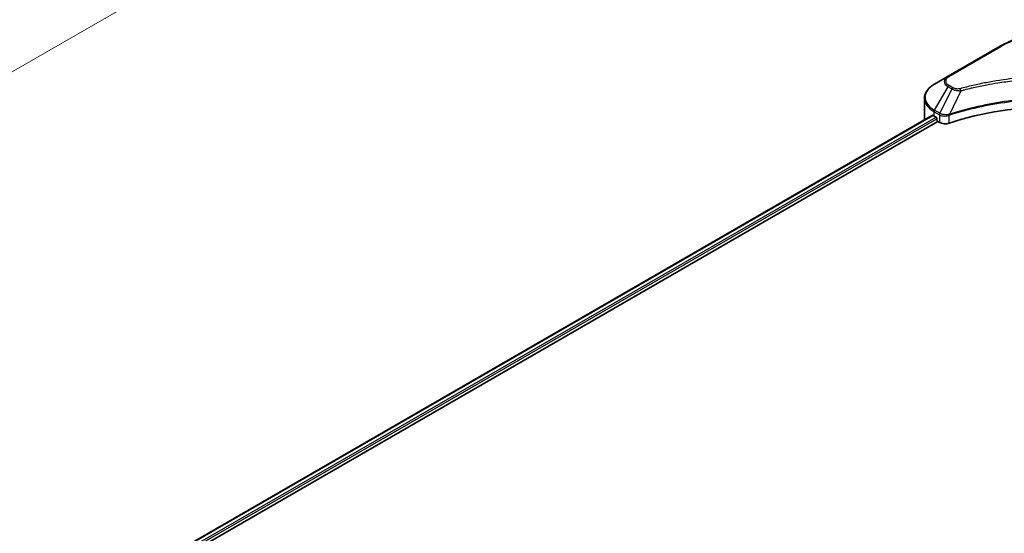
# Model space of a CAD drawing. Units: millimetres. Extents: x 0 to 8271, y 0 to 1546.
# Drawn here: x 335 to 516, y 322 to 416 of the extents above; entities that cross this region are included whole.
import ezdxf

# ---------------------------------------------------------------- set-up
doc = ezdxf.new("R2010")
doc.units = ezdxf.units.MM
doc.header["$LTSCALE"] = 3
doc.layers.get('Defpoints').update_dxf_attribs({"lineweight": 25})
for name, color, linetype, lineweight in [('Dimension (ISO)', 7, 'Continuous', 18), ('Visible (ISO)', 7, 'Continuous', 35), ('Visible Narrow (ISO)', 7, 'Continuous', 25)]:
    doc.layers.add(name, color=color, linetype=linetype, lineweight=lineweight)
doc.styles.add('Note Text (TK)', font='MS PGothic.ttf')
doc.dimstyles.new('Default - Method 1b (TK)', dxfattribs={"dimscale": 3, "dimtxt": 2.5, "dimasz": 2.5, "dimexe": 1, "dimexo": 1.5, "dimgap": 1, "dimtad": 1, "dimrnd": 1e-08, "dimdsep": 46, "dimtxsty": 'Note Text (TK)', "dimcen": 0.09, "dimdle": 5, "dimclrd": 100, "dimclre": 100, "dimclrt": 7, "dimadec": 1, "dimazin": 1, "dimtfac": 1, "dimtmove": 0, "dimatfit": 3, "dimfxl": 1, "dimtolj": 1, "dimlwd": -1, "dimlwe": -1, "dimarcsym": 0})

# ---------------------------------------------------------------- blocks, each defined once
blk = doc.blocks.new('*D20')
at = {"layer": 'Defpoints', "color": 0}
for p in [(446.51, 535.6), (251.35, 422.92), (306.51, 391.08)]:
    blk.add_point(p, dxfattribs=at)
at = {"layer": 'Dimension (ISO)', "color": 100}
for p, q in [((451.01, 533), (504.67, 502.02)), ((495.17, 500), (313, 394.83)), ((255.85, 420.32), (309.51, 389.34))]:
    blk.add_line(p, q, dxfattribs=at)
for points in [[(494.55, 501.08), (495.8, 498.92), (501.67, 503.75)], [(312.38, 395.91), (313.63, 393.74), (306.51, 391.08)]]:
    blk.add_solid(points, dxfattribs=at)
at = {"layer": 'Dimension (ISO)', "color": 7, "insert": (396.49, 450.02), "char_height": 7.5, "attachment_point": 4, "rotation": 30, "style": 'Note Text (TK)'}
blk.add_mtext('\\A1;{\\Q-30.000;\\W0.816;\\H0.816x;368}', dxfattribs=at)

msp = doc.modelspace()

# ---------------------------------------------------------------- linework, layer by layer
at = {"layer": 'Visible (ISO)'}
for p, q in [((514.9378, 411.3785), (505.3918, 405.8672)), ((505.3918, 405.8672), (502.8955, 404.4259)), ((501.0605, 397.9512), (501.0605, 401.8047)), ((361.2283, 317.113), (502.5256, 398.691)), ((502.8179, 398.5635), (503.1891, 398.3492)), ((503.3482, 398.0736), (503.3482, 397.8287)), ((505.3997, 398.6457), (505.4003, 398.646)), ((505.9248, 398.9489), (505.9269, 398.9501)), ((362.1079, 315.9162), (503.5073, 397.5531)), ((503.5073, 397.5531), (503.797, 397.3858))]:
    msp.add_line(p, q, dxfattribs=at)
for centre, major_axis, start_param, end_param in [((525.0917, 377.7429), (39, 0), 1.04765332, 2.09393933), ((507.0605, 397.9512), (-6, 0), 0, 0.03015059), ((507.0605, 401.013), (6, 0), 3.88203974, 3.92699082), ((503.1891, 398.1655), (-0.1125, 0.1949), 3.92699082, 5.49778714), ((503.5073, 397.7368), (-0.1125, 0.1949), 0.78539816, 2.35619449), ((504.8577, 397.9982), (1.5, 0), 3.92699082, 5.23553198)]:
    msp.add_ellipse(centre, major_axis=major_axis, ratio=0.57735027, start_param=start_param, end_param=end_param, dxfattribs=at)
for points, knots in [([(514.9378, 411.3785), (516.0109, 411.9981), (517.2467, 412.5157), (519.9274, 413.3043), (521.3719, 413.575), (524.3334, 413.8458), (525.85, 413.8458), (528.8115, 413.575), (530.2561, 413.3043), (532.9367, 412.5157), (534.1725, 411.9981), (535.2457, 411.3785)], [3.14159265, 3.14159265, 3.14159265, 3.14159265, 3.45575192, 3.45575192, 3.76991118, 3.76991118, 4.08407045, 4.08407045, 4.39822972, 4.39822972, 4.71238898, 4.71238898, 4.71238898, 4.71238898]), ([(502.8955, 404.4259), (502.6725, 404.2972), (502.4653, 404.1573), (502.0876, 403.8571), (501.9171, 403.6968), (501.6178, 403.3577), (501.489, 403.1788), (501.279, 402.8056), (501.1978, 402.6112), (501.0885, 402.2128), (501.0605, 402.0088), (501.0605, 401.8047)], [3.141592654, 3.141592654, 3.141592654, 3.141592654, 3.298672286, 3.298672286, 3.455751919, 3.455751919, 3.612831552, 3.612831552, 3.769911184, 3.769911184, 3.926990817, 3.926990817, 3.926990817, 3.926990817]), ([(502.6315, 398.6761), (502.6124, 398.6881), (502.5922, 398.6965), (502.5553, 398.7017), (502.5387, 398.6986), (502.5256, 398.691)], [-0.0452461794, -0.0452461794, -0.0452461794, -0.0452461794, -0.0339249805, -0.0339249805, -0.0226147282, -0.0226147282, -0.0226147282, -0.0226147282])]:
    msp.add_open_spline(points, degree=3, knots=knots, dxfattribs=at)
at = {"layer": 'Visible Narrow (ISO)'}
for p, q in [((505.5793, 405.8486), (515.1253, 411.3599)), ((502.8955, 399.6166), (505.3918, 403.9404)), ((506.1009, 403.531), (503.8666, 399.056)), ((505.3918, 403.9404), (506.1009, 403.531)), ((506.2884, 403.7289), (505.5793, 404.1383)), ((507.7325, 403.2139), (505.6446, 398.8571)), ((507.0649, 403.2422), (507.065, 403.2422)), ((509.5598, 403.6808), (509.5601, 403.6809)), ((503.8666, 399.056), (502.8955, 399.6166)), ((361.2942, 317.075), (502.6315, 398.6761)), ((361.824, 316.732), (503.1891, 398.3492)), ((362.0213, 316.4785), (503.3482, 398.0736)), ((502.8179, 398.5635), (502.8179, 399.3553)), ((502.8179, 399.3553), (503.7889, 398.7946)), ((503.797, 398.7899), (503.797, 397.3858)), ((503.8772, 398.7465), (503.8773, 398.7465)), ((504.1761, 398.9191), (504.1769, 398.9195)), ((504.2727, 398.6074), (504.2739, 398.6081)), ((505.6071, 397.248), (505.6071, 398.7215))]:
    msp.add_line(p, q, dxfattribs=at)
for centre, major_axis, ratio, start_param, end_param in [((525.0917, 405.6058), (14.0947, 0), 0.57735027, 0.78539816, 2.35619449), ((515.1253, 411.0537), (-0.1875, 0.3248), 0.57735027, 5.49778714, 6.28318531), ((507.0605, 404.9038), (-2.3598, 0), 0.57735027, 5.49778714, 7.06858347), ((507.0605, 404.9934), (-2.0947, 0), 0.57735027, 5.49778714, 7.06858347), ((505.5793, 405.5424), (-0.1875, 0.3248), 0.57735027, 5.49778714, 6.28318531), ((507.0605, 402.0213), (-5.8902, 0), 0.57735027, 5.49778714, 7.06858347), ((505.5793, 403.8321), (-0.1875, -0.3248), 0.57735027, 3.92699082, 4.71238898), ((506.2884, 403.4227), (-0.1875, -0.3248), 0.57735027, 3.92699082, 4.71238898), ((507.5844, 403.2719), (0.0995, -0.3616), 0.35119009, 1.31403463, 2.47714191), ((507.0605, 401.8047), (-6, 0), 0.57735027, 0, 0.78539816), ((503.083, 399.5084), (-0.1875, -0.3248), 0.57735027, 4.71238898, 5.49778714), ((504.0541, 398.9477), (0.1875, 0.3248), 0.57735027, 1.57079633, 2.35619449), ((503.8793, 397.9375), (0.6315, -0.913), 0.50851241, 2.30986305, 2.32032383), ((504.0622, 398.943), (-0.1901, -0.3232), 0.57192456, 4.71650889, 5.50242059), ((504.1319, 397.489), (1.03, -1.6465), 0.47714906, 2.42080406, 2.42868471), ((505.4198, 398.9091), (-0.1592, 0.3395), 0.32125202, 3.98495359, 4.38504538), ((505.4689, 398.929), (0.118, -0.3559), 0.40712817, 0.88674396, 1.23511653)]:
    msp.add_ellipse(centre, major_axis=major_axis, ratio=ratio, start_param=start_param, end_param=end_param, dxfattribs=at)
for points, knots in [([(542.599, 403.5781), (541.821, 403.7921), (540.2417, 404.192), (537.0013, 404.8743), (532.8225, 405.5012), (525.9688, 406.0077), (519.0325, 405.7528), (513.1821, 404.8741), (509.9417, 404.1921), (508.3624, 403.7921), (507.5844, 403.5781)], [0, 0, 0, 0, 0.34472946, 0.68945893, 1.37891786, 2.06837678, 3.44729464, 4.13675357, 4.48148303, 4.82621249, 4.82621249, 4.82621249, 4.82621249]), ([(507.7325, 403.2139), (507.75, 403.2186), (507.7675, 403.2233), (507.7851, 403.2279), (507.8884, 403.2555), (508.0393, 403.2957), (508.1362, 403.3211), (508.1972, 403.337), (508.2459, 403.3497), (508.2997, 403.3637), (508.3245, 403.3701), (508.3507, 403.3769), (508.3808, 403.3847), (508.8141, 403.4973), (509.2684, 403.6112), (509.6938, 403.713), (509.8219, 403.7436), (509.9501, 403.7738), (510.0825, 403.8045), (510.8742, 403.9881), (511.6777, 404.1563), (512.4895, 404.3098), (513.1667, 404.4379), (513.8544, 404.5568), (514.5433, 404.6642), (515.506, 404.8142), (516.4702, 404.9423), (517.4481, 405.0509), (518.7335, 405.1938), (520.036, 405.3025), (521.3405, 405.3725), (523.4409, 405.4852), (525.5487, 405.5011), (527.6533, 405.4247), (528.0505, 405.4103), (528.4471, 405.3926), (528.8432, 405.3713), (530.148, 405.3015), (531.4484, 405.1939), (532.7354, 405.0509), (533.7135, 404.9423), (534.6778, 404.8143), (535.6405, 404.6642), (536.3293, 404.5569), (537.0168, 404.4379), (537.6938, 404.3098), (538.5056, 404.1563), (539.3091, 403.988), (540.1009, 403.8045), (540.1656, 403.7895), (540.2302, 403.7744), (540.2948, 403.7593), (540.3582, 403.7443), (540.4215, 403.7293), (540.4848, 403.7142), (540.5468, 403.6994), (540.6088, 403.6845), (540.6708, 403.6695), (540.7315, 403.6548), (540.7921, 403.6401), (540.8527, 403.6252), (540.9119, 403.6107), (540.9711, 403.5961), (541.0302, 403.5815), (541.0879, 403.5672), (541.1455, 403.5528), (541.2031, 403.5384), (541.2571, 403.5249), (541.311, 403.5113), (541.3649, 403.4976), (541.4191, 403.4839), (541.4732, 403.4702), (541.5273, 403.4563), (541.5793, 403.443), (541.6313, 403.4297), (541.6832, 403.4163), (541.7283, 403.4047), (541.7733, 403.393), (541.8183, 403.3813), (541.865, 403.3692), (541.9117, 403.357), (541.9584, 403.3448), (542.0013, 403.3336), (542.0441, 403.3223), (542.087, 403.311), (542.1685, 403.2895), (542.2259, 403.2745), (542.3198, 403.2492), (542.3524, 403.2405), (542.3875, 403.2309), (542.4157, 403.2234), (542.4274, 403.2202), (542.4392, 403.217), (542.4509, 403.2139)], [-4.82621249, -4.82621249, -4.82621249, -4.82621249, -4.81844842, -4.81844842, -4.81844842, -4.77269349, -4.77269349, -4.77269349, -4.74390962, -4.74390962, -4.74390962, -4.73061692, -4.73061692, -4.73061692, -4.53913686, -4.53913686, -4.53913686, -4.48148303, -4.48148303, -4.48148303, -4.13675357, -4.13675357, -4.13675357, -3.84919093, -3.84919093, -3.84919093, -3.44729464, -3.44729464, -3.44729464, -2.91901319, -2.91901319, -2.91901319, -2.06837678, -2.06837678, -2.06837678, -1.90783066, -1.90783066, -1.90783066, -1.37891786, -1.37891786, -1.37891786, -0.97698999, -0.97698999, -0.97698999, -0.68945893, -0.68945893, -0.68945893, -0.34472946, -0.34472946, -0.34472946, -0.31656511, -0.31656511, -0.31656511, -0.28890509, -0.28890509, -0.28890509, -0.26177095, -0.26177095, -0.26177095, -0.23519152, -0.23519152, -0.23519152, -0.20920511, -0.20920511, -0.20920511, -0.18386262, -0.18386262, -0.18386262, -0.16011563, -0.16011563, -0.16011563, -0.13625792, -0.13625792, -0.13625792, -0.11332385, -0.11332385, -0.11332385, -0.09343365, -0.09343365, -0.09343365, -0.07279556, -0.07279556, -0.07279556, -0.05381314, -0.05381314, -0.05381314, -0.01773212, -0.01773212, -0.01773212, -0.00521417, -0.00521417, -0.00521417, 0, 0, 0, 0]), ([(506.1009, 403.531), (506.2157, 403.4655), (506.3854, 403.3974), (506.5255, 403.3548), (506.5713, 403.3409), (506.616, 403.3285), (506.6607, 403.3173), (506.7549, 403.2935), (506.8488, 403.2737), (506.961, 403.2565), (507.047, 403.2433), (507.135, 403.2332), (507.2245, 403.2259), (507.2631, 403.2227), (507.302, 403.2202), (507.341, 403.2181), (507.4704, 403.2111), (507.6022, 403.2098), (507.7325, 403.2139)], [-0.187504168, -0.187504168, -0.187504168, -0.187504168, -0.134326228, -0.134326228, -0.134326228, -0.116955095, -0.116955095, -0.116955095, -0.080358929, -0.080358929, -0.080358929, -0.0522949, -0.0522949, -0.0522949, -0.040179465, -0.040179465, -0.040179465, 0, 0, 0, 0]), ([(507.5844, 403.5781), (507.4937, 403.5532), (507.2989, 403.5207), (506.8255, 403.5195), (506.4779, 403.6195), (506.2884, 403.7289)], [0, 0, 0, 0, 0.040179465, 0.080358929, 0.187504168, 0.187504168, 0.187504168, 0.187504168]), ([(544.5389, 398.8571), (541.1699, 399.9703), (533.8783, 401.63), (522.1411, 402.1326), (512.5822, 400.8779), (507.3291, 399.4137), (505.6446, 398.8571)], [-5.47772979, -5.47772979, -5.47772979, -5.47772979, -3.91266414, -2.34759848, -0.78253283, 0, 0, 0, 0]), ([(505.6558, 398.7413), (507.3357, 399.2982), (509.0877, 399.7823), (510.8924, 400.1888), (514.5018, 401.0018), (518.3232, 401.5028), (522.1878, 401.6691), (526.0525, 401.8355), (529.9605, 401.667), (533.7393, 401.1719), (537.5181, 400.6768), (541.1678, 399.8551), (544.5277, 398.7413)], [0, 0, 0, 0, 0.78253283, 0.78253283, 0.78253283, 2.34759848, 2.34759848, 2.34759848, 3.91266414, 3.91266414, 3.91266414, 5.47772979, 5.47772979, 5.47772979, 5.47772979]), ([(503.797, 398.7899), (504.0621, 398.6347), (504.4301, 398.5473), (504.8034, 398.5542), (505.0833, 398.5593), (505.3661, 398.6167), (505.6071, 398.7215)], [-0.196787795, -0.196787795, -0.196787795, -0.196787795, -0.084337626, -0.084337626, -0.084337626, 0, 0, 0, 0]), ([(505.5742, 398.8484), (505.4236, 398.8203), (505.2649, 398.8024), (505.1083, 398.7965), (505.0023, 398.7925), (504.8964, 398.7939), (504.7917, 398.8012), (504.6946, 398.8079), (504.6018, 398.819), (504.512, 398.8348), (504.282, 398.8751), (504.0521, 398.9512), (503.8766, 399.0504)], [0, 0, 0, 0, 0.05028531, 0.05028531, 0.05028531, 0.084337626, 0.084337626, 0.084337626, 0.115936047, 0.115936047, 0.115936047, 0.196787795, 0.196787795, 0.196787795, 0.196787795])]:
    msp.add_open_spline(points, degree=3, knots=knots, dxfattribs=at)
for points in [[(505.6446, 398.8571), (505.6204, 398.8558), (505.5969, 398.8526), (505.5742, 398.8484)], [(505.6071, 398.7215), (505.6232, 398.7291), (505.6395, 398.7359), (505.6558, 398.7413)]]:
    msp.add_open_spline(points, degree=3, dxfattribs=at)

# ---------------------------------------------------------------- dimensions: what is measured, and where the dimension line sits
at = {"layer": 'Dimension (ISO)', "color": 100}
dim = msp.add_linear_dim(base=(306.5051, 391.0757), p1=(446.5123, 535.5956), p2=(251.3508, 422.919), angle=30, text='{\\Q-30.000;\\W0.816;\\H0.816x;<>}', dimstyle='Default - Method 1b (TK)', override={"dimgap": 1, "dimdec": 2, "dimlfac": 1.632993, "dimtol": 0, "dimlim": 0, "dimtp": 0, "dimtm": 0, "dimtdec": 2, "dimtofl": 0, "dimatfit": 1}, dxfattribs=at)
dim.commit()
dim.dimension.update_dxf_attribs({"geometry": '*D20', "text_midpoint": (404.0859, 447.4139), "dimtype": 160})

doc.saveas('drawing.dxf')
